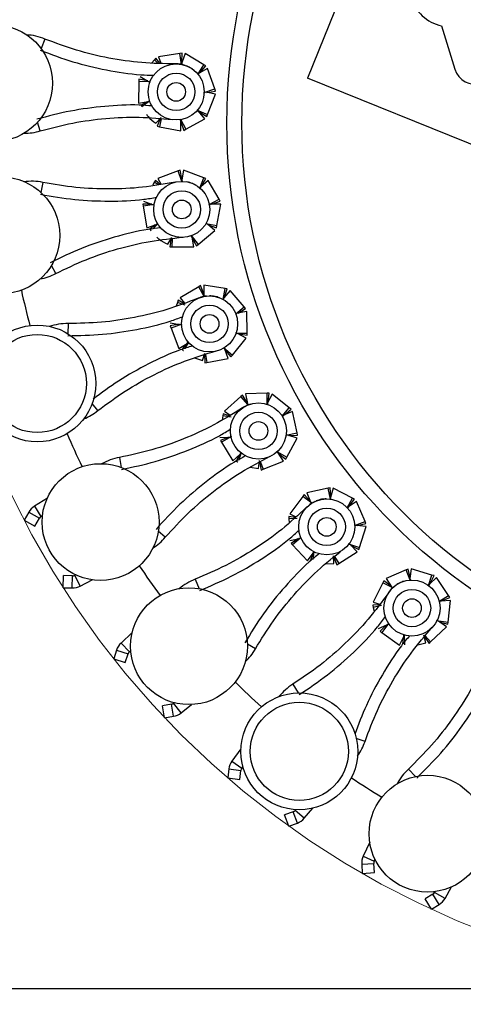
# Model space of a CAD drawing. Units: millimetres. Extents: x 7 to 294, y 9 to 311.
# Drawn here: x 91 to 97, y 44 to 57 of the extents above; entities that cross this region are included whole.
import ezdxf

# ---------------------------------------------------------------- set-up
doc = ezdxf.new("R2010")
doc.units = ezdxf.units.MM
doc.linetypes.add('CENTERX2', pattern=[20.32, 12.7, -2.54, 2.54, -2.54])
doc.layers.add('FORMAT', color=7, linetype='Continuous')
doc.styles.add('SLDTEXTSTYLE1', font='TXT', dxfattribs={"width": 0.75})
doc.dimstyles.new('SLDDIMSTYLE1', dxfattribs={"dimtxt": 3.5, "dimasz": 3.302, "dimexe": 0, "dimexo": 0.0625, "dimgap": 0.875, "dimtad": 1, "dimlfac": 8, "dimrnd": 1e-09, "dimzin": 12, "dimdsep": 46, "dimtxsty": 'SLDTEXTSTYLE1', "dimsah": 1, "dimcen": 0.09, "dimadec": 0, "dimazin": 3, "dimtfac": 1, "dimtmove": 0, "dimatfit": 0, "dimfxl": 0, "dimfrac": 2, "dimtolj": 1, "dimtzin": 12, "dimarcsym": 0})
doc.dimstyles.new('SLDDIMSTYLE2', dxfattribs={"dimtxt": 3.5, "dimasz": 3.302, "dimexe": 0, "dimexo": 0.0625, "dimgap": 0.875, "dimtad": 1, "dimlfac": 8, "dimrnd": 1e-09, "dimzin": 12, "dimdsep": 46, "dimtxsty": 'SLDTEXTSTYLE1', "dimsah": 1, "dimcen": 0.09, "dimadec": 0, "dimazin": 3, "dimtfac": 1, "dimtmove": 0, "dimatfit": 0, "dimfxl": 0, "dimfrac": 2, "dimtolj": 1, "dimtzin": 12, "dimarcsym": 0})

# ---------------------------------------------------------------- blocks, each defined once
blk = doc.blocks.new('_D_2')
at = {"layer": 'FORMAT', "color": 7}
for p, q in [((85.508, 67.383), (85.508, 73.733)), ((100.009, 67.383), (84.508, 67.383)), ((85.508, 44.181), (85.508, 67.383)), ((73.685, 55.848), (73.685, 56.914)), ((73.685, 56.914), (79.241, 56.914)), ((79.241, 56.914), (79.241, 55.848)), ((73.685, 53.262), (73.685, 52.195)), ((79.241, 52.195), (79.241, 53.262)), ((73.685, 52.195), (79.241, 52.195)), ((100.009, 44.181), (84.508, 44.181)), ((85.508, 44.181), (85.508, 37.831))]:
    blk.add_line(p, q, dxfattribs=at)
for points in [[(85.508, 67.383), (86.016, 70.685), (85, 70.685)], [(85.508, 44.181), (85, 40.879), (86.016, 40.879)]]:
    blk.add_solid(points, dxfattribs=at)
at = {"layer": 'FORMAT', "color": 7, "char_height": 3.5, "attachment_point": 1, "rotation": 90, "style": 'SLDTEXTSTYLE1'}
for s, insert in [('180,00', (80.996, 50.082)), ('7', (74.729, 53.262)), ('%%c', (80.996, 44.804))]:
    blk.add_mtext(s, dxfattribs=dict(at, insert=insert))
blk = doc.blocks.new('_D_3')
at = {"layer": 'FORMAT', "color": 7}
for p, q in [((96.411, 58.606), (96.411, 74.138)), ((100.99, 56.759), (100.99, 74.138)), ((96.411, 73.138), (82.287, 73.138)), ((100.99, 73.138), (96.411, 73.138)), ((100.99, 73.138), (107.34, 73.138))]:
    blk.add_line(p, q, dxfattribs=at)
for points in [[(96.411, 73.138), (93.109, 73.646), (93.109, 72.63)], [(100.99, 73.138), (104.292, 72.63), (104.292, 73.646)]]:
    blk.add_solid(points, dxfattribs=at)
at = {"layer": 'FORMAT', "color": 7, "insert": (82.287, 77.65), "char_height": 3.5, "attachment_point": 1, "style": 'SLDTEXTSTYLE1'}
blk.add_mtext('36,63', dxfattribs=at)
blk = doc.blocks.new('_D_4')
at = {"layer": 'FORMAT', "color": 7}
for p, q in [((100.99, 56.759), (100.99, 69.776)), ((105.163, 55.774), (105.163, 69.776)), ((100.99, 68.776), (94.64, 68.776)), ((100.99, 68.776), (105.163, 68.776)), ((105.163, 68.776), (121.324, 68.776))]:
    blk.add_line(p, q, dxfattribs=at)
for points in [[(100.99, 68.776), (97.688, 69.284), (97.688, 68.268)], [(105.163, 68.776), (108.465, 68.268), (108.465, 69.284)]]:
    blk.add_solid(points, dxfattribs=at)
at = {"layer": 'FORMAT', "color": 7, "insert": (109.686, 73.288), "char_height": 3.5, "attachment_point": 1, "style": 'SLDTEXTSTYLE1'}
blk.add_mtext('33,38', dxfattribs=at)
blk = doc.blocks.new('_D_5')
at = {"layer": 'FORMAT', "color": 7}
for p, q in [((100.99, 54.759), (100.99, 36.457)), ((105.532, 51.897), (105.532, 36.457)), ((100.99, 37.457), (94.64, 37.457)), ((105.532, 37.457), (100.99, 37.457)), ((105.532, 37.457), (122.701, 37.457))]:
    blk.add_line(p, q, dxfattribs=at)
for points in [[(100.99, 37.457), (97.688, 37.965), (97.688, 36.949)], [(105.532, 37.457), (108.834, 36.949), (108.834, 37.965)]]:
    blk.add_solid(points, dxfattribs=at)
at = {"layer": 'FORMAT', "color": 7, "insert": (111.064, 41.969), "char_height": 3.5, "attachment_point": 1, "style": 'SLDTEXTSTYLE1'}
blk.add_mtext('36,34', dxfattribs=at)

msp = doc.modelspace()

# ---------------------------------------------------------------- linework, layer by layer
at = {"color": 7, "linetype": 'Continuous', "lineweight": 25}
for p, q in [((95.8951, 59.8355), (94.4923, 56.3578)), ((96.2847, 57.0575), (96.4624, 56.4775)), ((92.4646, 56.6247), (92.4454, 56.6026)), ((92.5184, 56.5581), (92.4646, 56.6247)), ((92.788, 56.6901), (92.5005, 56.6446)), ((92.5005, 56.6446), (92.5305, 56.5577)), ((92.8168, 56.6947), (92.788, 56.6901)), ((92.8082, 56.5426), (92.788, 56.6901)), ((92.8572, 56.6868), (92.8105, 56.5652)), ((92.8147, 56.5761), (92.8168, 56.6947)), ((93.1066, 56.5369), (92.8572, 56.6868)), ((92.4454, 56.6026), (92.4102, 56.5622)), ((92.4935, 56.5591), (92.4454, 56.6026)), ((92.8105, 56.5652), (92.8106, 56.5419)), ((93.0267, 56.4101), (93.1066, 56.5369)), ((93.1575, 56.4899), (93.0436, 56.4267)), ((93.0538, 56.4324), (93.1316, 56.5219)), ((93.1316, 56.5219), (93.1066, 56.5369)), ((93.2522, 56.2148), (93.1575, 56.4899)), ((92.2545, 56.383), (92.3661, 56.316)), ((93.0436, 56.4267), (93.0282, 56.4083)), ((97.7382, 55.0485), (94.4923, 56.3578)), ((92.2392, 56.3154), (92.2341, 56.0245)), ((92.2397, 56.3446), (92.2392, 56.3154)), ((92.392, 56.3096), (92.2392, 56.3154)), ((92.3561, 56.322), (92.2397, 56.3446)), ((92.3661, 56.316), (92.3925, 56.3114)), ((93.1115, 56.1585), (93.1106, 56.1721)), ((93.1107, 56.1693), (93.2522, 56.2148)), ((93.1332, 56.1709), (93.1109, 56.1669)), ((93.261, 56.146), (93.1332, 56.1709)), ((93.1446, 56.1686), (93.2617, 56.1871)), ((93.1567, 55.8744), (93.261, 56.146)), ((93.2617, 56.1871), (93.2522, 56.2148)), ((92.2341, 56.0245), (92.3628, 56.0449)), ((92.3512, 56.043), (92.2696, 55.9978)), ((92.3832, 56.0539), (92.2796, 55.9735)), ((92.3628, 56.0449), (92.3828, 56.0565)), ((92.4656, 55.7558), (92.5344, 55.835)), ((93.0373, 55.9173), (93.0148, 55.9301)), ((93.0163, 55.9316), (93.1567, 55.8744)), ((93.1193, 55.8161), (93.0373, 55.9173)), ((93.0446, 55.9082), (93.1462, 55.8471)), ((93.1462, 55.8471), (93.1567, 55.8744)), ((92.5268, 55.8262), (92.4842, 55.7155)), ((92.4842, 55.7155), (92.5129, 55.71)), ((92.5361, 55.8173), (92.5129, 55.71)), ((92.5129, 55.71), (92.7986, 55.6544)), ((92.8008, 55.7846), (92.7913, 55.8106)), ((92.793, 55.8109), (92.8647, 55.675)), ((92.7986, 55.6544), (92.8008, 55.7846)), ((92.8006, 55.773), (92.8392, 55.6608)), ((92.8647, 55.675), (93.1193, 55.8161)), ((92.8392, 55.6608), (92.8647, 55.675)), ((92.7646, 55.1179), (92.491, 55.0188)), ((92.7921, 55.1278), (92.7646, 55.1179)), ((92.8124, 54.9769), (92.7646, 55.1179)), ((92.8124, 55.011), (92.7921, 55.1278)), ((92.8332, 55.1278), (92.8104, 54.9995)), ((93.1065, 55.0278), (92.8332, 55.1278)), ((92.4448, 54.9672), (92.4229, 54.9293)), ((92.4594, 54.9924), (92.4448, 54.9672)), ((92.5002, 54.9335), (92.4448, 54.9672)), ((92.5249, 54.9373), (92.4594, 54.9924)), ((92.491, 55.0188), (92.5368, 54.9391)), ((92.8104, 54.9995), (92.8149, 54.9767)), ((93.0521, 54.8881), (93.1065, 55.0278)), ((93.1654, 54.9913), (93.0655, 54.9077)), ((93.0744, 54.9152), (93.1339, 55.0177)), ((93.1339, 55.0177), (93.1065, 55.0278)), ((93.3104, 54.739), (93.1654, 54.9913)), ((93.0655, 54.9077), (93.0538, 54.8866)), ((92.2917, 54.6749), (92.2967, 54.6461)), ((92.4102, 54.6747), (92.2917, 54.6749)), ((92.4478, 54.6693), (92.2967, 54.6461)), ((92.2967, 54.6461), (92.3467, 54.3595)), ((92.2989, 54.7154), (92.4212, 54.6707)), ((92.4212, 54.6707), (92.448, 54.6712)), ((93.1829, 54.6571), (93.1794, 54.6703)), ((93.1801, 54.6676), (93.3104, 54.739)), ((93.2018, 54.6734), (93.1807, 54.6652)), ((93.3321, 54.6732), (93.2018, 54.6734)), ((93.2135, 54.6733), (93.325, 54.7137)), ((93.2811, 54.3867), (93.3321, 54.6732)), ((93.325, 54.7137), (93.3104, 54.739)), ((92.3467, 54.3595), (92.4692, 54.4038)), ((92.4582, 54.3999), (92.3866, 54.34)), ((92.4876, 54.4166), (92.4237, 54.3439)), ((92.4692, 54.4038), (92.4867, 54.4191)), ((93.1557, 54.4062), (93.1312, 54.4146)), ((93.1324, 54.4164), (93.2811, 54.3867)), ((93.2553, 54.3223), (93.1557, 54.4062)), ((93.1646, 54.3987), (93.276, 54.3579)), ((93.276, 54.3579), (93.2811, 54.3867)), ((92.9486, 54.2312), (92.9343, 54.2549)), ((92.936, 54.2556), (93.0321, 54.1357)), ((93.0321, 54.1357), (93.2553, 54.3223)), ((92.6249, 54.1394), (92.6775, 54.2303)), ((92.6716, 54.2202), (92.6508, 54.1035)), ((92.6825, 54.2132), (92.68, 54.1034)), ((92.971, 54.1029), (92.9486, 54.2312)), ((92.9506, 54.2197), (93.0097, 54.1169)), ((93.0097, 54.1169), (93.0321, 54.1357)), ((92.6508, 54.1035), (92.68, 54.1034)), ((92.68, 54.1034), (92.971, 54.1029)), ((93.392, 53.5459), (93.1047, 53.5924)), ((93.1047, 53.5924), (93.1066, 53.4621)), ((93.0392, 53.5697), (92.7893, 53.4206)), ((93.0643, 53.5846), (93.0392, 53.5697)), ((93.1128, 53.4403), (93.0392, 53.5697)), ((93.1064, 53.4738), (93.0643, 53.5846)), ((93.1066, 53.4621), (93.1153, 53.4405)), ((93.365, 53.3985), (93.392, 53.5459)), ((93.4567, 53.5212), (93.3744, 53.4202)), ((93.3818, 53.4293), (93.4208, 53.5412)), ((93.4208, 53.5412), (93.392, 53.5459)), ((93.6469, 53.3009), (93.4567, 53.5212)), ((92.7537, 53.3612), (92.7361, 53.3105)), ((92.7633, 53.3887), (92.7537, 53.3612)), ((92.8578, 53.3225), (92.7537, 53.3612)), ((92.838, 53.347), (92.7633, 53.3887)), ((92.7893, 53.4206), (92.8494, 53.3511)), ((93.3744, 53.4202), (93.367, 53.3973)), ((93.5371, 53.1964), (93.5312, 53.2087)), ((93.5324, 53.2062), (93.6469, 53.3009)), ((93.5527, 53.2159), (93.5335, 53.2039)), ((93.6806, 53.2404), (93.5527, 53.2159)), ((93.5642, 53.2181), (93.666, 53.2788)), ((93.666, 53.2788), (93.6469, 53.3009)), ((93.6847, 52.9494), (93.6806, 53.2404)), ((92.6581, 53.0863), (92.7867, 53.0656)), ((92.7751, 53.0674), (92.6587, 53.0452)), ((92.8131, 53.0692), (92.6691, 53.0179)), ((92.7867, 53.0656), (92.8128, 53.0711)), ((92.6587, 53.0452), (92.6691, 53.0179)), ((92.6691, 53.0179), (92.7724, 52.7459)), ((93.5579, 52.9449), (93.5323, 52.9485)), ((93.5331, 52.9504), (93.6847, 52.9494)), ((93.6716, 52.8814), (93.5579, 52.9449)), ((93.5681, 52.9392), (93.6852, 52.9202)), ((93.6852, 52.9202), (93.6847, 52.9494)), ((92.7724, 52.7459), (92.8843, 52.8126)), ((92.8743, 52.8066), (92.8153, 52.7343)), ((92.8999, 52.8286), (92.851, 52.7451)), ((92.8843, 52.8126), (92.8986, 52.8309)), ((93.4878, 52.6558), (93.6716, 52.8814)), ((93.0872, 52.5825), (93.1217, 52.6816)), ((93.1178, 52.6706), (93.1195, 52.552)), ((93.3877, 52.7339), (93.3692, 52.7544)), ((93.3707, 52.7554), (93.4878, 52.6558)), ((93.434, 52.6121), (93.3877, 52.7339)), ((93.3918, 52.7229), (93.4693, 52.6332)), ((92.9841, 52.618), (93.0872, 52.5825)), ((93.1195, 52.552), (93.1482, 52.5575)), ((93.1298, 52.6658), (93.1482, 52.5575)), ((93.1482, 52.5575), (93.434, 52.6121)), ((93.4693, 52.6332), (93.4878, 52.6558)), ((93.9528, 52.1448), (93.6619, 52.1361)), ((93.9819, 52.1457), (93.9528, 52.1448)), ((93.9541, 51.9949), (93.9528, 52.1448)), ((93.9649, 52.0284), (93.9819, 52.1457)), ((93.6019, 52.1014), (93.3847, 51.9078)), ((93.6237, 52.1209), (93.6019, 52.1014)), ((93.6986, 51.9883), (93.6019, 52.1014)), ((93.686, 52.02), (93.6237, 52.1209)), ((93.6619, 52.1361), (93.6884, 52.0086)), ((93.9593, 52.0181), (93.9563, 51.9942)), ((94.021, 52.1328), (93.9593, 52.0181)), ((94.2494, 51.9525), (94.021, 52.1328)), ((93.3847, 51.9078), (93.4569, 51.8508)), ((93.6884, 52.0086), (93.701, 51.989)), ((94.155, 51.8378), (94.2494, 51.9525)), ((94.294, 51.8995), (94.173, 51.8512)), ((94.1839, 51.8556), (94.2724, 51.9344)), ((94.2724, 51.9344), (94.2494, 51.9525)), ((94.3531, 51.6145), (94.294, 51.8995)), ((93.361, 51.8426), (93.3533, 51.7896)), ((93.3652, 51.8715), (93.361, 51.8426)), ((93.4705, 51.8244), (93.361, 51.8426)), ((93.4465, 51.8447), (93.3652, 51.8715)), ((94.1614, 51.8291), (94.1533, 51.8401)), ((94.173, 51.8512), (94.1564, 51.8358)), ((93.3191, 51.5547), (93.4493, 51.5586)), ((93.4376, 51.5583), (93.3275, 51.5144)), ((93.3275, 51.5144), (93.3428, 51.4896)), ((93.4745, 51.5672), (93.3428, 51.4896)), ((93.3428, 51.4896), (93.4958, 51.242)), ((93.4493, 51.5586), (93.4739, 51.569)), ((94.2294, 51.5861), (94.2036, 51.5847)), ((94.204, 51.5868), (94.3531, 51.6145)), ((94.2153, 51.289), (94.3531, 51.5452)), ((94.3531, 51.5452), (94.2294, 51.5861)), ((94.2405, 51.5824), (94.359, 51.5859)), ((94.359, 51.5859), (94.3531, 51.6145)), ((94.1022, 51.3466), (94.0801, 51.3633)), ((94.0815, 51.3646), (94.2153, 51.289)), ((93.4958, 51.242), (93.593, 51.3287)), ((93.5843, 51.321), (93.5401, 51.2388)), ((93.6053, 51.3474), (93.5702, 51.2481)), ((93.593, 51.3287), (93.6036, 51.3494)), ((93.8358, 51.1411), (93.8509, 51.245)), ((93.8492, 51.2335), (93.8733, 51.1174)), ((93.8619, 51.231), (93.9004, 51.1282)), ((93.9004, 51.1282), (94.1707, 51.2359)), ((94.1707, 51.2359), (94.1022, 51.3466)), ((94.1084, 51.3367), (94.2014, 51.2632)), ((94.2014, 51.2632), (94.2153, 51.289)), ((93.7278, 51.1565), (93.8358, 51.1411)), ((93.8733, 51.1174), (93.9004, 51.1282)), ((94.7686, 50.8752), (94.4846, 50.8116)), ((94.7971, 50.8816), (94.7686, 50.8752)), ((94.7983, 50.7283), (94.7686, 50.8752)), ((94.8025, 50.7631), (94.7971, 50.8816)), ((94.8378, 50.8763), (94.799, 50.752)), ((95.0963, 50.7425), (94.8378, 50.8763)), ((91.0143, 50.7445), (90.8422, 50.6364)), ((94.4322, 50.7662), (94.2556, 50.5349)), ((94.45, 50.7894), (94.4322, 50.7662)), ((94.5486, 50.6734), (94.4322, 50.7662)), ((94.5302, 50.7021), (94.45, 50.7894)), ((94.4846, 50.8116), (94.5347, 50.6914)), ((94.799, 50.752), (94.8006, 50.728)), ((95.0252, 50.612), (95.0963, 50.7425)), ((95.1501, 50.6988), (95.0404, 50.6286)), ((95.0502, 50.6349), (95.1222, 50.7291)), ((95.1222, 50.7291), (95.0963, 50.7425)), ((95.262, 50.4303), (95.1501, 50.6988)), ((94.5347, 50.6914), (94.5509, 50.6746)), ((95.0332, 50.6047), (95.0232, 50.6139)), ((95.0404, 50.6286), (95.027, 50.6103)), ((90.765, 50.5546), (90.7063, 50.4481)), ((90.7063, 50.4481), (90.8485, 50.3696)), ((90.8485, 50.3696), (90.9073, 50.4761)), ((90.9287, 50.4988), (90.9499, 50.5121)), ((94.2433, 50.4957), (94.2447, 50.4665)), ((94.3282, 50.4847), (94.2433, 50.4957)), ((94.3556, 50.4693), (94.2447, 50.4665)), ((94.2447, 50.4665), (94.2471, 50.4129)), ((94.2556, 50.5349), (94.3373, 50.4927)), ((95.1209, 50.3748), (95.262, 50.4303)), ((95.146, 50.3789), (95.1209, 50.3727)), ((95.2752, 50.3622), (95.146, 50.3789)), ((95.1576, 50.3774), (95.2733, 50.4033)), ((95.1883, 50.0845), (95.2752, 50.3622)), ((95.2733, 50.4033), (95.262, 50.4303)), ((94.258, 50.1758), (94.3851, 50.2043)), ((94.3737, 50.2017), (94.2739, 50.1378)), ((94.4083, 50.2175), (94.2937, 50.1163)), ((94.3851, 50.2043), (94.4074, 50.2192)), ((94.2739, 50.1378), (94.2937, 50.1163)), ((94.2937, 50.1163), (94.4907, 49.9022)), ((95.0664, 50.1197), (95.0415, 50.132)), ((95.0426, 50.1334), (95.1883, 50.0845)), ((95.1546, 50.0239), (95.0664, 50.1197)), ((95.0743, 50.1111), (95.1796, 50.0566)), ((95.1796, 50.0566), (95.1883, 50.0845)), ((94.4907, 49.9022), (94.5698, 50.0058)), ((94.5627, 49.9965), (94.5348, 49.9074)), ((94.5783, 50.0264), (94.5626, 49.9222)), ((94.5698, 50.0058), (94.5762, 50.0281)), ((94.8437, 49.8675), (94.8388, 49.9724)), ((94.8394, 49.9607), (94.885, 49.8513)), ((94.8523, 49.9607), (94.9096, 49.867)), ((94.9096, 49.867), (95.1546, 50.0239)), ((94.7347, 49.8622), (94.8437, 49.8675)), ((94.885, 49.8513), (94.9096, 49.867)), ((95.8099, 49.7829), (95.5431, 49.6667)), ((95.8367, 49.7946), (95.8099, 49.7829)), ((95.8669, 49.6443), (95.8099, 49.7829)), ((95.8644, 49.6793), (95.8367, 49.7946)), ((95.8777, 49.7971), (95.8631, 49.6677)), ((96.1568, 49.7147), (95.8777, 49.7971)), ((91.2242, 49.5448), (91.2283, 49.7073)), ((91.3498, 49.7042), (91.2283, 49.7073)), ((91.3908, 49.7167), (91.3803, 49.7112)), ((91.4553, 49.5671), (91.6133, 49.6493)), ((95.5431, 49.6667), (95.6151, 49.5581)), ((95.8631, 49.6677), (95.8692, 49.6444)), ((96.1117, 49.5731), (96.1568, 49.7147)), ((96.2179, 49.6819), (96.1235, 49.5922)), ((96.132, 49.6003), (96.1848, 49.7064)), ((96.1848, 49.7064), (96.1568, 49.7147)), ((96.3787, 49.4394), (96.2179, 49.6819)), ((91.2242, 49.5448), (91.3457, 49.5417)), ((95.5003, 49.6122), (95.3706, 49.3517)), ((95.5133, 49.6384), (95.5003, 49.6122)), ((95.6321, 49.5431), (95.5003, 49.6122)), ((95.6086, 49.5679), (95.5133, 49.6384)), ((95.6151, 49.5581), (95.6341, 49.5447)), ((96.1209, 49.5674), (96.1094, 49.5745)), ((96.1235, 49.5922), (96.1138, 49.5718)), ((96.2506, 49.3583), (96.3787, 49.4394)), ((96.2861, 49.3677), (96.3948, 49.4151)), ((96.3948, 49.4151), (96.3787, 49.4394)), ((95.4514, 49.3161), (95.366, 49.3108)), ((95.366, 49.3108), (95.3728, 49.2824)), ((95.3706, 49.3517), (95.4588, 49.3257)), ((95.4813, 49.3062), (95.3728, 49.2824)), ((95.3728, 49.2824), (95.3854, 49.2303)), ((96.2744, 49.367), (96.2509, 49.3562)), ((96.4044, 49.3751), (96.2744, 49.367)), ((96.3717, 49.0859), (96.4044, 49.3751)), ((95.441, 48.9995), (95.5604, 49.0516)), ((95.5497, 49.0469), (95.4637, 48.9652)), ((95.5806, 49.0689), (95.4872, 48.9479)), ((95.5604, 49.0516), (95.5794, 49.0704)), ((96.1391, 48.8196), (96.3501, 49.0201)), ((96.2453, 49.0975), (96.2186, 49.1048)), ((96.2194, 49.1064), (96.3717, 49.0859)), ((96.3501, 49.0201), (96.2453, 49.0975)), ((96.2547, 49.0905), (96.3684, 49.0569)), ((96.3684, 49.0569), (96.3717, 49.0859)), ((92.1482, 48.9441), (91.9997, 48.8053)), ((95.4637, 48.9652), (95.4872, 48.9479)), ((95.4872, 48.9479), (95.7212, 48.775)), ((95.7212, 48.775), (95.7792, 48.8916)), ((95.774, 48.8811), (95.7635, 48.7884)), ((95.7792, 48.8916), (95.7814, 48.9147)), ((95.7837, 48.9135), (95.7891, 48.7824)), ((96.0743, 48.8076), (96.0497, 48.9097)), ((96.0525, 48.8983), (96.118, 48.7995)), ((96.0652, 48.9008), (96.1391, 48.8196)), ((95.9684, 48.7818), (96.0743, 48.8076)), ((96.118, 48.7995), (96.1391, 48.8196)), ((91.9393, 48.7104), (91.9018, 48.5948)), ((91.9018, 48.5948), (92.0564, 48.5446)), ((92.0564, 48.5446), (92.0939, 48.6602)), ((92.1107, 48.6866), (92.129, 48.7037)), ((92.6746, 47.9861), (92.5547, 47.9661)), ((92.5814, 47.8058), (92.5547, 47.9661)), ((92.7124, 48.0061), (92.7031, 47.9987)), ((92.8041, 47.8714), (92.9436, 47.982)), ((92.5814, 47.8058), (92.7013, 47.8258)), ((93.6023, 47.3908), (93.4828, 47.2264)), ((93.6142, 47.1309), (93.629, 47.1511)), ((93.4415, 47.1218), (93.4265, 47.0012)), ((93.5878, 46.9812), (93.6028, 47.1018)), ((93.4265, 47.0012), (93.5878, 46.9812)), ((94.3005, 46.5497), (94.1866, 46.5074)), ((94.2431, 46.355), (94.1866, 46.5074)), ((94.3339, 46.5765), (94.3262, 46.5675)), ((94.4494, 46.4616), (94.5655, 46.5966)), ((94.2431, 46.355), (94.3571, 46.3973)), ((95.3242, 46.1408), (95.2379, 45.9567)), ((95.2172, 45.8462), (95.2253, 45.7249)), ((95.3874, 45.7358), (95.3793, 45.8571)), ((95.3851, 45.8878), (95.3957, 45.9105)), ((95.2253, 45.7249), (95.3874, 45.7358)), ((96.1689, 45.447), (96.065, 45.3839)), ((96.1966, 45.4796), (96.1907, 45.4694)), ((96.3318, 45.3887), (96.4202, 45.5432)), ((96.1494, 45.245), (96.065, 45.3839)), ((96.1494, 45.245), (96.2533, 45.3081))]:
    msp.add_line(p, q, dxfattribs=at)
at = {"color": 8, "linetype": 'Continuous', "lineweight": 25}
for p, q in [((90.9826, 56.8826), (90.9303, 56.7562)), ((90.9203, 55.6531), (90.8849, 55.7715)), ((90.9554, 54.9653), (90.9281, 54.8312)), ((91.127, 53.7462), (91.0698, 53.8557)), ((91.2916, 53.0774), (91.2901, 52.9406)), ((91.6908, 51.9129), (91.6139, 52.0096)), ((91.979, 51.2873), (92.0034, 51.1527)), ((90.8422, 50.6364), (90.9287, 50.4988)), ((90.765, 50.5546), (90.9073, 50.4761)), ((92.5914, 50.2193), (92.4976, 50.2998)), ((91.3457, 49.5417), (91.3498, 49.7042)), ((91.4553, 49.5671), (91.3803, 49.7112)), ((92.9928, 49.6596), (93.0422, 49.5321)), ((91.9997, 48.8053), (92.1107, 48.6866)), ((93.7962, 48.7269), (93.6889, 48.7881)), ((91.9393, 48.7104), (92.0939, 48.6602)), ((94.2962, 48.2532), (94.3689, 48.1374)), ((92.7013, 47.8258), (92.6746, 47.9861)), ((92.8041, 47.8714), (92.7031, 47.9987)), ((95.2617, 47.4894), (95.1447, 47.5292)), ((93.4828, 47.2264), (93.6142, 47.1309)), ((93.4415, 47.1218), (93.6028, 47.1018)), ((95.8423, 47.119), (95.9356, 47.0189)), ((94.3571, 46.3973), (94.3005, 46.5497)), ((94.4494, 46.4616), (94.3262, 46.5675)), ((95.2379, 45.9567), (95.3851, 45.8878)), ((95.2172, 45.8462), (95.3793, 45.8571)), ((96.2533, 45.3081), (96.1689, 45.447)), ((96.3318, 45.3887), (96.1907, 45.4694))]:
    msp.add_line(p, q, dxfattribs=at)
at = {"color": 7, "linetype": 'Continuous', "lineweight": 25}
for centre, radius in [((100.99, 55.7586), 7.576), ((100.99, 55.7586), 7.3739), ((90.3021, 56.2918), 0.7813), ((92.7368, 56.1758), 0.375), ((92.7368, 56.1758), 0.25), ((92.7368, 56.1758), 0.125), ((90.3991, 54.2563), 0.7813), ((92.8118, 54.6032), 0.375), ((92.8118, 54.6032), 0.25), ((92.8118, 54.6032), 0.125), ((93.1829, 53.0732), 0.375), ((93.1829, 53.0732), 0.25), ((93.1829, 53.0732), 0.125), ((90.8795, 52.276), 0.7813), ((90.8795, 52.276), 0.6562), ((93.8369, 51.6411), 0.375), ((93.8369, 51.6411), 0.25), ((93.8369, 51.6411), 0.125), ((91.726, 50.4224), 0.7813), ((94.7502, 50.3587), 0.375), ((94.7502, 50.3587), 0.25), ((94.7502, 50.3587), 0.125), ((95.8896, 49.2722), 0.375), ((92.908, 48.7625), 0.7812), ((95.8896, 49.2722), 0.25), ((95.8896, 49.2722), 0.125), ((94.3828, 47.3562), 0.7813), ((94.3828, 47.3562), 0.6563), ((96.0971, 46.2545), 0.7813)]:
    msp.add_circle(centre, radius, dxfattribs=at)
for centre, radius, start, end in [((96.4109, 57.6057), 0.5625, 137.03256, 257.03256), ((90.6962, 56.1894), 0.75, 67.55113, 87.10191), ((96.7313, 56.5599), 0.2812, 197.03256, 17.03256), ((90.7054, 56.3717), 0.75, 269.87432, 286.6527), ((90.8054, 54.2304), 0.75, 78.46022, 98.011), ((90.78, 54.4111), 0.75, 280.78341, 297.56179), ((100.99, 55.7586), 10.5625, 192.2229, 194.85371), ((91.2834, 52.3275), 0.75, 89.36931, 108.9201), ((91.2242, 52.5), 0.75, 291.6925, 308.47088), ((100.99, 55.7586), 10.5625, 203.15992, 205.78716), ((92.1128, 50.5493), 0.75, 100.2784, 119.82919), ((90.962, 50.4459), 0.225, 122.16007, 151.11392), ((90.962, 50.4459), 0.0625, 122.16007, 151.11392), ((92.0221, 50.7076), 0.75, 302.60159, 319.37997), ((100.99, 55.7586), 10.5625, 214.09892, 216.72381), ((91.3514, 49.7667), 0.0625, 268.54445, 297.4983), ((93.2638, 48.9603), 0.75, 111.18749, 130.73828), ((91.3514, 49.7667), 0.225, 268.54445, 297.4983), ((92.1534, 48.6409), 0.225, 133.06916, 162.02301), ((93.1448, 49.0986), 0.75, 313.51068, 330.28906), ((92.1534, 48.6409), 0.0625, 133.06916, 162.02301), ((100.99, 55.7586), 10.5625, 225.03887, 227.66263), ((94.6948, 47.6179), 0.75, 122.09658, 141.12227), ((92.6643, 48.0477), 0.0625, 279.45354, 308.40739), ((92.6643, 48.0477), 0.225, 279.45354, 308.40739), ((94.5517, 47.7311), 0.75, 324.41977, 341.19815), ((93.6648, 47.0941), 0.225, 143.97825, 172.93211), ((93.6648, 47.0941), 0.0625, 143.97825, 172.93211), ((96.3539, 46.5705), 0.75, 133.00568, 152.03136), ((100.99, 55.7586), 10.5625, 235.97867, 238.60253), ((94.2788, 46.6083), 0.0625, 290.36263, 319.31649), ((94.2788, 46.6083), 0.225, 290.36263, 319.31649), ((95.4417, 45.8613), 0.225, 154.88734, 183.8412), ((95.4417, 45.8613), 0.0625, 154.88734, 183.8412), ((96.1365, 45.5004), 0.0625, 301.27172, 330.22558), ((96.1365, 45.5004), 0.225, 301.27172, 330.22558)]:
    msp.add_arc(centre, radius, start, end, dxfattribs=at)
for points, knots in [([(92.7223, 56.5505), (92.5738, 56.5528), (92.2767, 56.5574), (91.8348, 56.6226), (91.3999, 56.7247), (91.1216, 56.83), (90.9826, 56.8826)], [0, 0, 0, 0, 0.2497994, 0.4996111, 0.7500963, 1, 1, 1, 1]), ([(90.9205, 56.7324), (91.0648, 56.6777), (91.3534, 56.5684), (91.8045, 56.4641), (92.1673, 56.4055), (92.3795, 56.4002), (92.4376, 56.3988)], [0, 0, 0, 0, 0.2961478, 0.5923088, 0.8883048, 1, 1, 1, 1]), ([(92.8579, 56.5284), (92.8388, 56.5348), (92.7949, 56.5495), (92.7485, 56.5501), (92.7223, 56.5505)], [0, 0, 0, 0, 0.4364419, 1, 1, 1, 1]), ([(92.9885, 56.4516), (92.9734, 56.465), (92.9394, 56.4952), (92.8976, 56.5133), (92.8743, 56.5234)], [0, 0, 0, 0, 0.4437884, 1, 1, 1, 1]), ([(92.4132, 55.9877), (92.3565, 55.9921), (92.1461, 56.0082), (91.7805, 55.9865), (91.3211, 55.9284), (91.0229, 55.8487), (90.8738, 55.8088)], [0, 0, 0, 0, 0.1094951, 0.4063129, 0.7029517, 1, 1, 1, 1]), ([(92.2696, 55.9978), (92.2704, 55.9958), (92.2723, 55.9909), (92.2755, 55.9828), (92.2782, 55.9766), (92.2796, 55.9735)], [0, 0, 0, 0, 0.2499524, 0.624944, 1, 1, 1, 1]), ([(90.9203, 55.6531), (91.0642, 55.6915), (91.3516, 55.7681), (91.7948, 55.8258), (92.2408, 55.8459), (92.537, 55.8205), (92.6847, 55.8078)], [0, 0, 0, 0, 0.25027077, 0.5001378, 0.75066318, 1, 1, 1, 1]), ([(92.3381, 55.8765), (92.3453, 55.8663), (92.3791, 55.8191), (92.4275, 55.7836), (92.4656, 55.7558)], [0, 0, 0, 0, 0.21549288, 1, 1, 1, 1]), ([(92.7266, 54.9684), (92.5803, 54.9426), (92.2877, 54.8908), (91.8415, 54.8713), (91.3951, 54.8892), (91.1019, 54.9399), (90.9554, 54.9653)], [0, 0, 0, 0, 0.24979936, 0.49961112, 0.75009633, 1, 1, 1, 1]), ([(93.0067, 54.9217), (92.9893, 54.932), (92.9502, 54.9551), (92.9057, 54.9651), (92.881, 54.9706)], [0, 0, 0, 0, 0.4437884, 1, 1, 1, 1]), ([(90.9229, 54.806), (91.0749, 54.7796), (91.379, 54.7269), (91.8417, 54.7098), (92.209, 54.7209), (92.4184, 54.756), (92.4758, 54.7656)], [0, 0, 0, 0, 0.2961478, 0.5923088, 0.8883048, 1, 1, 1, 1]), ([(92.5296, 54.3573), (92.4731, 54.3508), (92.2634, 54.3268), (91.9085, 54.2363), (91.4684, 54.0923), (91.1907, 53.9576), (91.0518, 53.8903)], [0, 0, 0, 0, 0.10949513, 0.40631292, 0.70295168, 1, 1, 1, 1]), ([(92.3866, 54.34), (92.3877, 54.3382), (92.3905, 54.3337), (92.3953, 54.3264), (92.3991, 54.3208), (92.401, 54.318)], [0, 0, 0, 0, 0.2499524, 0.624944, 1, 1, 1, 1]), ([(91.127, 53.7462), (91.261, 53.8111), (91.5287, 53.9407), (91.953, 54.0812), (92.3871, 54.1854), (92.6828, 54.2165), (92.8302, 54.232)], [0, 0, 0, 0, 0.2502708, 0.5001378, 0.7506632, 1, 1, 1, 1]), ([(92.4768, 54.2338), (92.4859, 54.2252), (92.5279, 54.1853), (92.5822, 54.1596), (92.6249, 54.1394)], [0, 0, 0, 0, 0.2154929, 1, 1, 1, 1]), ([(93.0302, 53.4157), (92.8914, 53.3626), (92.6139, 53.2565), (92.1794, 53.1528), (91.7378, 53.086), (91.4402, 53.0803), (91.2916, 53.0774)], [0, 0, 0, 0, 0.2497994, 0.4996111, 0.7500963, 1, 1, 1, 1]), ([(93.1442, 53.4435), (93.1308, 53.4426), (93.0914, 53.4399), (93.0545, 53.4253), (93.0302, 53.4157)], [0, 0, 0, 0, 0.3397564, 1, 1, 1, 1]), ([(93.3141, 53.4228), (93.2951, 53.4296), (93.2522, 53.445), (93.2067, 53.4463), (93.1814, 53.4471)], [0, 0, 0, 0, 0.4437884, 1, 1, 1, 1]), ([(91.2898, 52.9149), (91.4441, 52.9178), (91.7527, 52.9235), (92.2102, 52.9943), (92.5688, 53.0748), (92.7678, 53.1488), (92.8223, 53.169)], [0, 0, 0, 0, 0.2961478, 0.5923088, 0.8883048, 1, 1, 1, 1]), ([(92.9524, 52.7784), (92.8981, 52.7613), (92.6967, 52.698), (92.3655, 52.5419), (91.9732, 52.325), (91.7378, 52.1494), (91.6259, 52.0659)], [0, 0, 0, 0, 0.1127145, 0.4182594, 0.72362, 1, 1, 1, 1]), ([(91.6908, 51.9129), (91.8101, 52.0019), (92.0484, 52.1798), (92.4385, 52.3982), (92.845, 52.5826), (93.1294, 52.6691), (93.2713, 52.7122)], [0, 0, 0, 0, 0.2502708, 0.5001378, 0.7506632, 1, 1, 1, 1]), ([(92.8153, 52.7343), (92.8167, 52.7328), (92.8203, 52.7289), (92.8264, 52.7226), (92.8312, 52.7179), (92.8336, 52.7155)], [0, 0, 0, 0, 0.24995237, 0.62494401, 1, 1, 1, 1]), ([(93.6221, 51.9485), (93.4959, 51.8701), (93.2435, 51.7134), (92.8365, 51.5294), (92.4155, 51.3802), (92.1244, 51.3182), (91.979, 51.2873)], [0, 0, 0, 0, 0.2497994, 0.4996111, 0.7500963, 1, 1, 1, 1]), ([(93.7288, 51.9974), (93.7158, 51.994), (93.6777, 51.9839), (93.6442, 51.9626), (93.6221, 51.9485)], [0, 0, 0, 0, 0.3397564, 1, 1, 1, 1]), ([(92.008, 51.1274), (92.159, 51.1594), (92.4608, 51.2234), (92.8967, 51.3796), (93.2336, 51.5264), (93.415, 51.6367), (93.4647, 51.667)], [0, 0, 0, 0, 0.2961478, 0.5923088, 0.8883048, 1, 1, 1, 1]), ([(93.6664, 51.308), (93.6163, 51.2809), (93.4306, 51.1807), (93.1348, 50.9648), (92.7797, 50.6676), (92.572, 50.4393), (92.468, 50.3251)], [0, 0, 0, 0, 0.1094951, 0.4063129, 0.7029517, 1, 1, 1, 1]), ([(92.5914, 50.2193), (92.6916, 50.3293), (92.892, 50.5492), (93.2337, 50.8374), (93.598, 51.0954), (93.8609, 51.2342), (93.9921, 51.3034)], [0, 0, 0, 0, 0.25027077, 0.5001378, 0.75066318, 1, 1, 1, 1]), ([(93.5401, 51.2388), (93.5418, 51.2375), (93.5461, 51.2344), (93.5532, 51.2294), (93.5588, 51.2256), (93.5616, 51.2237)], [0, 0, 0, 0, 0.2499524, 0.624944, 1, 1, 1, 1]), ([(94.5944, 50.6975), (94.5762, 50.6889), (94.5343, 50.6692), (94.5002, 50.6376), (94.4811, 50.6199)], [0, 0, 0, 0, 0.4364419, 1, 1, 1, 1]), ([(94.742, 50.732), (94.7218, 50.7313), (94.6763, 50.7296), (94.6336, 50.7139), (94.6098, 50.7052)], [0, 0, 0, 0, 0.4437884, 1, 1, 1, 1]), ([(94.4811, 50.6199), (94.372, 50.519), (94.1538, 50.3173), (93.789, 50.0596), (93.4038, 49.8334), (93.1297, 49.7175), (92.9928, 49.6596)], [0, 0, 0, 0, 0.2497994, 0.4996111, 0.7500963, 1, 1, 1, 1]), ([(93.0515, 49.5081), (93.1937, 49.5681), (93.478, 49.6881), (93.8765, 49.9239), (94.1795, 50.1319), (94.3367, 50.2745), (94.3797, 50.3136)], [0, 0, 0, 0, 0.29614776, 0.59230884, 0.88830477, 1, 1, 1, 1]), ([(93.7962, 48.7269), (93.8738, 48.8539), (94.029, 49.1076), (94.3099, 49.4553), (94.6188, 49.7776), (94.8507, 49.9636), (94.9664, 50.0564)], [0, 0, 0, 0, 0.2502708, 0.5001378, 0.7506632, 1, 1, 1, 1]), ([(94.6457, 49.9993), (94.6017, 49.9633), (94.4383, 49.8297), (94.1887, 49.5617), (93.8963, 49.2026), (93.7355, 48.9392), (93.655, 48.8074)], [0, 0, 0, 0, 0.1094951, 0.4063129, 0.7029517, 1, 1, 1, 1]), ([(95.6726, 49.5754), (95.6562, 49.5635), (95.6188, 49.5363), (95.5914, 49.4989), (95.5759, 49.4778)], [0, 0, 0, 0, 0.4364419, 1, 1, 1, 1]), ([(95.8109, 49.6373), (95.7912, 49.6327), (95.7469, 49.6225), (95.7079, 49.599), (95.6861, 49.5859)], [0, 0, 0, 0, 0.4437884, 1, 1, 1, 1]), ([(95.5759, 49.4778), (95.4879, 49.3581), (95.3118, 49.1188), (95.0024, 48.7967), (94.6669, 48.5017), (94.4197, 48.336), (94.2962, 48.2532)], [0, 0, 0, 0, 0.24979936, 0.49961112, 0.75009633, 1, 1, 1, 1]), ([(94.3826, 48.1156), (94.5108, 48.2014), (94.7673, 48.373), (95.1139, 48.68), (95.3721, 48.9415), (95.4995, 49.1113), (95.5344, 49.1579)], [0, 0, 0, 0, 0.2961478, 0.5923088, 0.8883048, 1, 1, 1, 1]), ([(95.2617, 47.4894), (95.3139, 47.6288), (95.4182, 47.9073), (95.6283, 48.3019), (95.8706, 48.6768), (96.0631, 48.9033), (96.1591, 49.0163)], [0, 0, 0, 0, 0.2502708, 0.5001378, 0.7506632, 1, 1, 1, 1]), ([(95.855, 48.8995), (95.8186, 48.8559), (95.6834, 48.6938), (95.4892, 48.3834), (95.2766, 47.9891), (95.1736, 47.7144), (95.1247, 47.5841)], [0, 0, 0, 0, 0.1127951, 0.4185582, 0.7241369, 1, 1, 1, 1]), ([(96.8671, 48.5636), (96.8033, 48.4294), (96.6757, 48.161), (96.4329, 47.7862), (96.1593, 47.433), (95.9479, 47.2236), (95.8423, 47.119)], [0, 0, 0, 0, 0.24979936, 0.49961112, 0.75009633, 1, 1, 1, 1]), ([(95.9532, 47.0001), (96.0628, 47.1086), (96.2822, 47.3257), (96.5645, 47.6927), (96.7685, 47.9984), (96.8614, 48.1893), (96.8869, 48.2415)], [0, 0, 0, 0, 0.2961478, 0.5923088, 0.8883048, 1, 1, 1, 1])]:
    msp.add_open_spline(points, degree=3, knots=knots, dxfattribs=at)
at = {"layer": 'FORMAT', "color": 7, "linetype": 'CENTERX2', "lineweight": 18}
msp.add_circle((101.0087, 55.7817), 11.6012, dxfattribs=at)

# ---------------------------------------------------------------- dimensions: what is measured, and where the dimension line sits
at = {"layer": 'FORMAT', "color": 7}
for base, p1, p2, picture, middle in [((96.4109, 73.1379), (100.99, 55.7586), (96.4109, 57.6057), '_D_3', (88.1059, 73.1379)), ((105.1631, 68.7759), (100.99, 55.7586), (105.1631, 54.7737), '_D_4', (115.5052, 68.7759)), ((100.99, 37.457), (105.532, 52.897), (100.99, 55.7586), '_D_5', (116.8824, 37.457))]:
    dim = msp.add_linear_dim(base=base, p1=p1, p2=p2, dimstyle='SLDDIMSTYLE2', dxfattribs=at)
    dim.commit()
    dim.dimension.update_dxf_attribs({"geometry": picture, "text_midpoint": middle, "dimtype": 160})
dim = msp.add_linear_dim(base=(79.2408, 67.383), p1=(101.0087, 44.1805), p2=(101.0087, 67.383), angle=90, text='%%c<>', dimstyle='SLDDIMSTYLE1', dxfattribs=at)
dim.commit()
dim.dimension.update_dxf_attribs({"geometry": '_D_2', "text_midpoint": (79.2408, 54.5548), "dimtype": 160})

doc.saveas('drawing.dxf')
